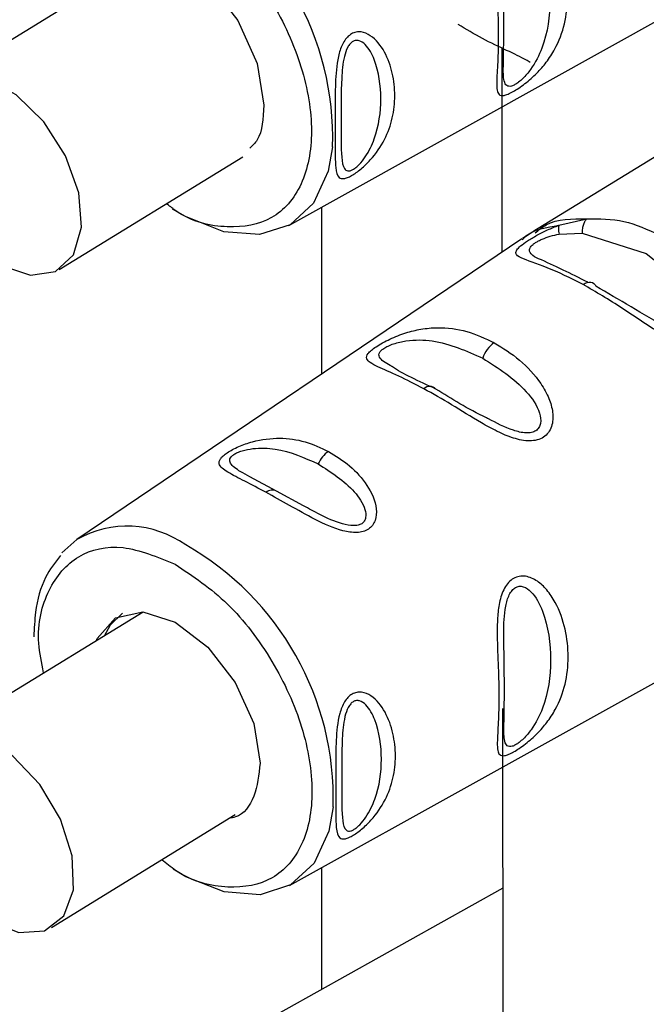
# Paper-space layout 'Blatt2' of a CAD drawing. Units: millimetres. Extents: x 0 to 420, y 0 to 297.
# Drawn here: x 363 to 365, y 98 to 100 of the extents above; entities that cross this region are included whole.
import ezdxf

# ---------------------------------------------------------------- set-up
doc = ezdxf.new("R2010")
doc.units = ezdxf.units.MM

psp = doc.layouts.new('Blatt2')

# ---------------------------------------------------------------- linework, layer by layer
at = {"color": 7, "linetype": 'Continuous', "lineweight": 30}
for p, q in [((363.4027, 100.5402), (362.8649, 100.2098)), ((363.7406, 99.8447), (364.9316, 100.507)), ((364.2817, 99.7769), (364.2813, 100.2941)), ((364.9665, 100.2016), (364.3613, 99.8298)), ((363.1581, 99.7327), (363.6238, 100.0188)), ((363.8242, 99.4677), (363.8242, 99.8912)), ((364.4251, 99.8448), (364.4961, 99.8616)), ((364.3314, 99.8105), (363.2028, 99.0477)), ((364.4257, 99.8224), (364.4838, 99.8252)), ((364.4838, 99.8252), (364.6468, 99.7731)), ((364.6468, 99.7731), (364.788, 99.6604)), ((363.7092, 99.1702), (363.6419, 99.207)), ((363.7779, 99.1333), (363.7092, 99.1702)), ((363.1649, 99.0137), (363.2028, 99.0477)), ((363.3709, 98.8638), (362.8455, 98.541)), ((363.742, 98.17), (364.9331, 98.8323)), ((364.2835, 97.8062), (364.2828, 98.6193)), ((363.1387, 98.0639), (363.6044, 98.35)), ((363.8242, 97.9072), (363.8242, 98.2157)), ((364.2832, 98.1634), (361.5301, 96.6263))]:
    psp.add_line(p, q, dxfattribs=at)
at = {"color": 7, "linetype": 'Continuous', "lineweight": 30, "flags": 128}
for points in [[(363.2337, 100.4363), (363.2425, 100.4814), (363.2914, 100.5371), (363.3646, 100.5523), (363.451, 100.5248), (363.5375, 100.4587), (363.6108, 100.3641), (363.6599, 100.2554), (363.6772, 100.1492), (363.6772, 100.1492)], [(363.0116, 99.7426), (363.0853, 99.7181), (363.149, 99.7277), (363.1942, 99.7703), (363.2147, 99.84), (363.2077, 99.9274), (363.1743, 100.0208), (363.1189, 100.1074), (363.0489, 100.1757), (362.974, 100.2163), (362.904, 100.2239), (362.8486, 100.1973), (362.8152, 100.1402), (362.8083, 100.0603), (362.8289, 99.9683), (362.8741, 99.8768), (362.9378, 99.798), (363.0116, 99.7426)], [(363.8514, 100.0441), (363.8405, 99.9825), (363.8031, 99.9013), (363.7435, 99.8464), (363.6658, 99.8216), (363.5752, 99.8286), (363.4781, 99.8668), (363.4455, 99.8861)], [(364.4864, 99.695), (364.4916, 99.6979), (364.4966, 99.6998), (364.5015, 99.7007), (364.506, 99.7006), (364.5102, 99.6995), (364.5138, 99.6973), (364.5168, 99.6942), (364.5192, 99.6901)], [(363.2531, 98.7914), (363.2541, 98.7965), (363.3006, 98.8495), (363.3703, 98.864), (363.4525, 98.8378), (363.5348, 98.7749), (363.6046, 98.6849), (363.6513, 98.5815), (363.6677, 98.4804), (363.6677, 98.4804)], [(363.3189, 98.8608), (363.287, 98.8307), (363.2719, 98.803)], [(362.9811, 98.0801), (363.0554, 98.0508), (363.1212, 98.0554), (363.1696, 98.0934), (363.194, 98.1596), (363.1911, 98.2451), (363.1613, 98.3384), (363.1087, 98.4268), (363.0404, 98.4984), (362.9655, 98.5436), (362.8942, 98.5562), (362.8361, 98.5345), (362.7991, 98.4815), (362.7882, 98.4043), (362.8048, 98.3133), (362.8467, 98.2209), (362.9082, 98.1395), (362.9811, 98.0801)], [(363.8529, 98.3694), (363.842, 98.3078), (363.8045, 98.2265), (363.745, 98.1717), (363.6673, 98.1469), (363.5767, 98.1539), (363.4796, 98.1921), (363.4469, 98.2114)]]:
    psp.add_lwpolyline(points, dxfattribs=at)
at = {"color": 1, "linetype": 'Continuous', "lineweight": 30}
for centre, radius, start, end in [((363.1129, 100.066), 0.7388, 358.3006, 60.4465), ((363.3301, 98.8262), 0.2555, 54.3974, 119.8784), ((363.1144, 98.3913), 0.7388, 358.3006, 60.4465)]:
    psp.add_arc(centre, radius, start, end, dxfattribs=at)
at = {"color": 7, "linetype": 'Continuous', "lineweight": 30}
for centre, radius, start, end in [((364.3077, 99.4825), 0.0797, 125.7764, 161.7446), ((364.0976, 99.4146), 0.0215, 43.9066, 133.422), ((363.8855, 99.2086), 0.0771, 125.4061, 156.3583), ((363.6978, 99.1496), 0.0236, 60.8322, 130.7588)]:
    psp.add_arc(centre, radius, start, end, dxfattribs=at)
at = {"color": 1, "linetype": 'Continuous', "lineweight": 30}
for points, knots in [([(363.4509, 100.6598), (363.4963, 100.6294), (363.5869, 100.5686), (363.7023, 100.4164), (363.7794, 100.2464), (363.8066, 100.079), (363.7797, 99.9416), (363.7027, 99.8529), (363.588, 99.833), (363.4885, 99.8534), (363.4372, 99.8941), (363.43, 99.8997)], [0, 0, 0, 0, 0.122507, 0.245014, 0.367521, 0.490028, 0.612535, 0.735042, 0.857549, 0.980056, 1, 1, 1, 1]), ([(364.2838, 100.4853), (364.2842, 100.508), (364.2848, 100.5406), (364.295, 100.5783), (364.3045, 100.5938), (364.3133, 100.6015), (364.3234, 100.6046), (364.3377, 100.6027), (364.3621, 100.5846), (364.3945, 100.5208), (364.408, 100.4156), (364.3946, 100.3158), (364.3622, 100.2498), (364.3379, 100.2207), (364.3234, 100.2078), (364.3168, 100.2036), (364.3137, 100.2016)], [0, 0, 0, 0, 0.10162, 0.14595, 0.166348, 0.184992, 0.203712, 0.223993, 0.268375, 0.370232, 0.592632, 0.814998, 0.91676, 0.961055, 0.981366, 1, 1, 1, 1]), ([(364.3137, 100.2016), (364.3108, 100.2002), (364.3047, 100.1973), (364.2952, 100.1968), (364.285, 100.2061), (364.2844, 100.2254), (364.284, 100.2388)], [0, 0, 0, 0, 0.100392, 0.21089, 0.450736, 1, 1, 1, 1]), ([(364.3651, 99.8257), (364.3741, 99.833), (364.4089, 99.8616), (364.4589, 99.8616), (364.4961, 99.8616)], [0, 0, 0, 0, 0.257582, 1, 1, 1, 1]), ([(364.3323, 99.8086), (364.3349, 99.8112), (364.3588, 99.8348), (364.3939, 99.8401), (364.4251, 99.8448)], [0, 0, 0, 0, 0.108676, 1, 1, 1, 1]), ([(364.3736, 99.7602), (364.3724, 99.7607), (364.361, 99.7659), (364.353, 99.7727), (364.3496, 99.7831), (364.3532, 99.7903), (364.3594, 99.7963), (364.3658, 99.8009), (364.3737, 99.8055), (364.386, 99.8113), (364.404, 99.8178), (364.4182, 99.8208), (364.4257, 99.8224)], [0, 0, 0, 0, 0.032472, 0.305958, 0.434593, 0.543855, 0.598004, 0.650451, 0.703675, 0.758086, 0.873382, 1, 1, 1, 1]), ([(364.002, 99.4865), (363.9897, 99.4933), (363.9717, 99.5031), (363.9674, 99.5171), (363.9727, 99.526), (363.9806, 99.5326), (363.9921, 99.539), (364.0115, 99.5466), (364.0517, 99.5553), (364.131, 99.5533), (364.1909, 99.5261), (364.232, 99.5075)], [0, 0, 0, 0, 0.164076, 0.239518, 0.273886, 0.305684, 0.337548, 0.372097, 0.44765, 0.621118, 1, 1, 1, 1]), ([(364.232, 99.5075), (364.2715, 99.4825), (364.3292, 99.446), (364.3753, 99.3802), (364.3808, 99.3467), (364.3755, 99.3315), (364.3674, 99.3232), (364.3557, 99.3187), (364.3361, 99.3175), (364.2969, 99.3272), (364.2671, 99.3432), (364.2469, 99.3541)], [0, 0, 0, 0, 0.379939, 0.55388, 0.62965, 0.664479, 0.69623, 0.728308, 0.762709, 0.838457, 1, 1, 1, 1]), ([(363.6419, 99.207), (363.6337, 99.2113), (363.6111, 99.2233), (363.5932, 99.2363), (363.5893, 99.25), (363.5939, 99.2579), (363.6005, 99.2636), (363.6102, 99.2688), (363.6266, 99.2748), (363.6608, 99.2811), (363.7292, 99.2782), (363.78, 99.2552), (363.8149, 99.2395)], [0, 0, 0, 0, 0.088295, 0.2446, 0.313147, 0.343858, 0.372623, 0.401286, 0.432671, 0.500931, 0.657682, 1, 1, 1, 1]), ([(363.8149, 99.2395), (363.8478, 99.2186), (363.8958, 99.188), (363.9328, 99.1339), (363.937, 99.1067), (363.9324, 99.0944), (363.9256, 99.0875), (363.9158, 99.0836), (363.8993, 99.0822), (363.8647, 99.0892), (363.8207, 99.1096), (363.7912, 99.126), (363.7779, 99.1333)], [0, 0, 0, 0, 0.329065, 0.479719, 0.545339, 0.575482, 0.603006, 0.630796, 0.660612, 0.726445, 0.876874, 1, 1, 1, 1]), ([(363.1185, 98.7099), (363.1134, 98.7352), (363.097, 98.8158), (363.1261, 98.9266), (363.2007, 99.0139), (363.3166, 99.0411), (363.4071, 99.0037), (363.4524, 98.9851)], [0, 0, 0, 0, 0.102464, 0.326848, 0.551232, 0.775616, 1, 1, 1, 1]), ([(363.4524, 98.9851), (363.4977, 98.9547), (363.5884, 98.8939), (363.7038, 98.7417), (363.7809, 98.5717), (363.8081, 98.4043), (363.7812, 98.2668), (363.7042, 98.1784), (363.5895, 98.1578), (363.4854, 98.181), (363.4296, 98.226), (363.4179, 98.2354)], [0, 0, 0, 0, 0.1209845, 0.241969, 0.3629535, 0.483938, 0.6049225, 0.725907, 0.8468915, 0.967876, 1, 1, 1, 1]), ([(364.2853, 98.8106), (364.2857, 98.8333), (364.2863, 98.8659), (364.2964, 98.9036), (364.306, 98.9191), (364.3148, 98.9267), (364.3249, 98.9299), (364.3392, 98.928), (364.3636, 98.9099), (364.396, 98.8461), (364.4095, 98.7409), (364.3961, 98.6411), (364.3637, 98.5751), (364.3394, 98.546), (364.3249, 98.5331), (364.3183, 98.5289), (364.3152, 98.5269)], [0, 0, 0, 0, 0.10162, 0.14595, 0.166348, 0.184992, 0.203712, 0.223993, 0.268375, 0.370232, 0.592632, 0.814998, 0.91676, 0.961055, 0.981366, 1, 1, 1, 1]), ([(364.3152, 98.5269), (364.3123, 98.5255), (364.3062, 98.5226), (364.2967, 98.5221), (364.2865, 98.5314), (364.2859, 98.5507), (364.2855, 98.564)], [0, 0, 0, 0, 0.100392, 0.21089, 0.450736, 1, 1, 1, 1])]:
    psp.add_open_spline(points, degree=3, knots=knots, dxfattribs=at)
at = {"color": 7, "linetype": 'Continuous', "lineweight": 30}
for points, knots in [([(364.3089, 100.184), (364.3046, 100.1817), (364.2957, 100.177), (364.2822, 100.1729), (364.2724, 100.1753), (364.2677, 100.1873), (364.267, 100.2126), (364.2703, 100.2575), (364.2722, 100.3229), (364.2702, 100.3972), (364.2668, 100.4658), (364.2675, 100.522), (364.2721, 100.5632), (364.2819, 100.5944), (364.2956, 100.6142), (364.3085, 100.6246), (364.3234, 100.6299), (364.3445, 100.63), (364.3696, 100.6185), (364.395, 100.5943), (364.4216, 100.5538), (364.442, 100.495), (364.4496, 100.4242), (364.442, 100.3556), (364.4217, 100.3007), (364.3951, 100.2596), (364.3697, 100.2304), (364.3446, 100.2081), (364.3233, 100.1926), (364.3136, 100.1868), (364.3089, 100.184)], [0, 0, 0, 0, 0.014222, 0.029237, 0.059372, 0.088423, 0.122087, 0.185874, 0.249963, 0.314046, 0.377829, 0.411506, 0.440538, 0.470649, 0.485633, 0.499915, 0.514246, 0.529225, 0.559441, 0.588398, 0.622253, 0.685997, 0.74999, 0.813981, 0.877724, 0.911506, 0.940519, 0.97071, 0.985734, 1, 1, 1, 1]), ([(364.284, 100.2388), (364.2848, 100.2738), (364.2863, 100.3439), (364.2846, 100.4382), (364.2838, 100.4853)], [0, 0, 0, 0, 0.500047, 1, 1, 1, 1]), ([(364.3526, 100.2575), (364.3491, 100.2597), (364.3221, 100.2768), (364.2535, 100.304), (364.1904, 100.3421), (364.1701, 100.3544)], [0, 0, 0, 0, 0.092187, 0.706851, 1, 1, 1, 1]), ([(363.8994, 99.9709), (363.8958, 99.969), (363.8885, 99.9652), (363.8768, 99.9622), (363.8634, 99.9658), (363.8582, 99.9896), (363.858, 100.0328), (363.8584, 100.0863), (363.8579, 100.147), (363.858, 100.2127), (363.8632, 100.2704), (363.8766, 100.3068), (363.8884, 100.3225), (363.899, 100.3311), (363.9111, 100.3354), (363.9278, 100.3359), (363.9563, 100.3233), (363.9857, 100.2853), (364.005, 100.2309), (364.0112, 100.1736), (364.005, 100.1169), (363.9858, 100.0624), (363.9563, 100.0186), (363.9279, 99.9911), (363.9111, 99.978), (363.9033, 99.9732), (363.8994, 99.9709)], [0, 0, 0, 0, 0.01451, 0.029227, 0.05937, 0.121754, 0.185657, 0.249969, 0.31428, 0.37821, 0.440576, 0.470676, 0.485428, 0.499949, 0.514463, 0.529223, 0.559411, 0.621892, 0.685766, 0.749984, 0.8142, 0.87808, 0.940566, 0.970729, 0.985473, 1, 1, 1, 1]), ([(363.9028, 99.9863), (363.9004, 99.9851), (363.8954, 99.9828), (363.8872, 99.9825), (363.8776, 99.9907), (363.8723, 100.0284), (363.8736, 100.1052), (363.8721, 100.1953), (363.8774, 100.2629), (363.887, 100.2931), (363.8952, 100.3056), (363.9025, 100.3118), (363.9106, 100.3144), (363.9219, 100.3131), (363.941, 100.2992), (363.9669, 100.2493), (363.9782, 100.165), (363.967, 100.0824), (363.9412, 100.0266), (363.9221, 100.0021), (363.9106, 99.9913), (363.9053, 99.9879), (363.9028, 99.9863)], [0, 0, 0, 0, 0.011436, 0.023951, 0.051239, 0.113625, 0.249998, 0.386383, 0.448722, 0.47595, 0.488486, 0.499924, 0.51137, 0.523851, 0.551102, 0.613577, 0.750015, 0.886441, 0.948898, 0.976093, 0.988554, 1, 1, 1, 1]), ([(363.6772, 100.1492), (363.6753, 100.1161), (363.6728, 100.0706), (363.6483, 100.047), (363.6416, 100.0405)], [0, 0, 0, 0, 0.725463, 1, 1, 1, 1]), ([(364.4961, 99.8616), (364.4944, 99.8597), (364.4909, 99.8559), (364.487, 99.8471), (364.4844, 99.8368), (364.484, 99.829), (364.4838, 99.8252)], [0, 0, 0, 0, 0.246335, 0.499996, 0.753658, 1, 1, 1, 1]), ([(364.4961, 99.8616), (364.5279, 99.8616), (364.5918, 99.8617), (364.6499, 99.834), (364.6791, 99.8202)], [0, 0, 0, 0, 0.498976, 1, 1, 1, 1]), ([(364.4864, 99.695), (364.4549, 99.7105), (364.3929, 99.7409), (364.3324, 99.7585), (364.3145, 99.7713), (364.3172, 99.7818), (364.327, 99.7922), (364.3447, 99.8051), (364.3692, 99.8197), (364.3969, 99.8338), (364.4156, 99.8411), (364.4251, 99.8448)], [0, 0, 0, 0, 0.261706, 0.513716, 0.639148, 0.702713, 0.760176, 0.819014, 0.878031, 0.938124, 1, 1, 1, 1]), ([(364.3667, 99.833), (364.361, 99.8295), (364.3496, 99.8226), (364.3385, 99.8152), (364.333, 99.8115)], [0, 0, 0, 0, 0.500034, 1, 1, 1, 1]), ([(364.4251, 99.8448), (364.4248, 99.8437), (364.424, 99.8415), (364.4238, 99.8363), (364.4243, 99.8299), (364.4252, 99.8249), (364.4257, 99.8224)], [0, 0, 0, 0, 0.247776, 0.499997, 0.752219, 1, 1, 1, 1]), ([(364.4989, 99.7002), (364.4771, 99.711), (364.4293, 99.7349), (364.3933, 99.7513), (364.3736, 99.7602)], [0, 0, 0, 0, 0.455502, 1, 1, 1, 1]), ([(364.8525, 99.6135), (364.853, 99.6043), (364.854, 99.5864), (364.8461, 99.5615), (364.8299, 99.5425), (364.8065, 99.5326), (364.7789, 99.5319), (364.7398, 99.5411), (364.6721, 99.5746), (364.5839, 99.6375), (364.5192, 99.6756), (364.4864, 99.695)], [0, 0, 0, 0, 0.061862, 0.122011, 0.181005, 0.239753, 0.297291, 0.360811, 0.486283, 0.739262, 1, 1, 1, 1]), ([(364.7009, 99.5827), (364.6694, 99.6016), (364.605, 99.6402), (364.5482, 99.6733), (364.5192, 99.6901)], [0, 0, 0, 0, 0.4886976, 1, 1, 1, 1]), ([(364.0828, 99.4302), (364.0609, 99.4415), (364.0171, 99.4641), (363.9713, 99.4829), (363.9462, 99.496), (363.9362, 99.5061), (363.9382, 99.5165), (363.949, 99.5275), (363.9614, 99.5368), (363.9778, 99.5467), (364.0031, 99.5597), (364.0369, 99.5728), (364.0774, 99.5826), (364.1297, 99.5871), (364.1924, 99.579), (364.2382, 99.5578), (364.2611, 99.5471)], [0, 0, 0, 0, 0.128032, 0.255539, 0.323052, 0.381047, 0.441374, 0.470867, 0.499905, 0.529, 0.55855, 0.619036, 0.676904, 0.744733, 0.872147, 1, 1, 1, 1]), ([(364.2611, 99.5471), (364.2831, 99.5335), (364.327, 99.5062), (364.3739, 99.4549), (364.4003, 99.4078), (364.4113, 99.3702), (364.4099, 99.3394), (364.3993, 99.3185), (364.3869, 99.3065), (364.3702, 99.2995), (364.3446, 99.2965), (364.3093, 99.3039), (364.268, 99.3217), (364.2148, 99.3512), (364.1518, 99.3911), (364.1059, 99.4172), (364.0828, 99.4302)], [0, 0, 0, 0, 0.127846, 0.255265, 0.323105, 0.380953, 0.441452, 0.471007, 0.500075, 0.529147, 0.55864, 0.618954, 0.6811, 0.744454, 0.871964, 1, 1, 1, 1]), ([(364.1132, 99.4295), (364.0702, 99.4492), (364.0262, 99.4693), (364.0025, 99.4862), (364.002, 99.4865)], [0, 0, 0, 0, 0.976892, 1, 1, 1, 1]), ([(364.2469, 99.3541), (364.2452, 99.3548), (364.1942, 99.3784), (364.1531, 99.4044), (364.1132, 99.4295)], [0, 0, 0, 0, 0.031677, 1, 1, 1, 1]), ([(363.6824, 99.1675), (363.664, 99.1772), (363.6272, 99.1966), (363.5836, 99.2186), (363.5614, 99.2353), (363.5641, 99.2501), (363.5732, 99.26), (363.5836, 99.268), (363.5973, 99.2761), (363.6187, 99.2863), (363.6608, 99.3009), (363.7187, 99.3075), (363.7825, 99.2985), (363.8214, 99.2805), (363.8408, 99.2714)], [0, 0, 0, 0, 0.128476, 0.256242, 0.381081, 0.441329, 0.470852, 0.499917, 0.528423, 0.558575, 0.618968, 0.744035, 0.871713, 1, 1, 1, 1]), ([(363.8408, 99.2714), (363.8593, 99.2599), (363.8961, 99.237), (363.9407, 99.1873), (363.9643, 99.1367), (363.9621, 99.1004), (363.9532, 99.0834), (363.9427, 99.0737), (363.9289, 99.0675), (363.9072, 99.0644), (363.8646, 99.0711), (363.8057, 99.0984), (363.741, 99.1351), (363.7019, 99.1567), (363.6824, 99.1675)], [0, 0, 0, 0, 0.1282782, 0.2559867, 0.3810417, 0.4414606, 0.4715523, 0.5000604, 0.5286346, 0.5586095, 0.6188709, 0.743738, 0.8715296, 1, 1, 1, 1]), ([(363.1613, 99.0074), (363.1476, 98.9897), (363.1167, 98.9498), (363.0971, 98.8766), (363.0947, 98.8222), (363.0938, 98.8011)], [0, 0, 0, 0, 0.327989, 0.739356, 1, 1, 1, 1]), ([(364.3104, 98.5092), (364.3061, 98.507), (364.2972, 98.5023), (364.2837, 98.4982), (364.2739, 98.5006), (364.2692, 98.5126), (364.2685, 98.5379), (364.2718, 98.5827), (364.2737, 98.6482), (364.2716, 98.7224), (364.2683, 98.7911), (364.269, 98.8472), (364.2736, 98.8885), (364.2834, 98.9197), (364.2971, 98.9395), (364.31, 98.9499), (364.3248, 98.9552), (364.346, 98.9552), (364.3711, 98.9438), (364.3965, 98.9196), (364.4231, 98.8791), (364.4435, 98.8203), (364.4511, 98.7495), (364.4435, 98.6808), (364.4232, 98.626), (364.3966, 98.5849), (364.3712, 98.5556), (364.3461, 98.5334), (364.3248, 98.5178), (364.3151, 98.5121), (364.3104, 98.5092)], [0, 0, 0, 0, 0.014222, 0.029237, 0.059372, 0.088423, 0.122087, 0.185874, 0.249963, 0.314046, 0.377829, 0.411506, 0.440538, 0.470649, 0.485633, 0.499915, 0.514246, 0.529225, 0.559441, 0.588398, 0.622253, 0.685997, 0.74999, 0.813981, 0.877724, 0.911506, 0.940519, 0.97071, 0.985734, 1, 1, 1, 1]), ([(364.2855, 98.564), (364.2863, 98.5991), (364.2878, 98.6692), (364.2861, 98.7635), (364.2853, 98.8106)], [0, 0, 0, 0, 0.500047, 1, 1, 1, 1]), ([(363.9009, 98.2962), (363.8973, 98.2943), (363.89, 98.2905), (363.8783, 98.2874), (363.8649, 98.2911), (363.8597, 98.3149), (363.8595, 98.3581), (363.8599, 98.4116), (363.8594, 98.4723), (363.8595, 98.5379), (363.8647, 98.5957), (363.8781, 98.6321), (363.8899, 98.6478), (363.9005, 98.6564), (363.9125, 98.6607), (363.9293, 98.6612), (363.9578, 98.6486), (363.9872, 98.6106), (364.0064, 98.5562), (364.0127, 98.4989), (364.0065, 98.4422), (363.9873, 98.3877), (363.9578, 98.3439), (363.9294, 98.3164), (363.9126, 98.3033), (363.9047, 98.2985), (363.9009, 98.2962)], [0, 0, 0, 0, 0.0145101, 0.0292273, 0.0593696, 0.1217541, 0.1856569, 0.249969, 0.3142802, 0.3782103, 0.4405758, 0.4706759, 0.4854276, 0.4999486, 0.5144629, 0.529223, 0.5594112, 0.6218915, 0.6857658, 0.7499835, 0.8141997, 0.8780802, 0.9405664, 0.970729, 0.9854732, 1, 1, 1, 1]), ([(363.9043, 98.3116), (363.9019, 98.3104), (363.8969, 98.308), (363.8887, 98.3078), (363.8791, 98.316), (363.8738, 98.3537), (363.8751, 98.4305), (363.8736, 98.5206), (363.8789, 98.5882), (363.8885, 98.6184), (363.8967, 98.6309), (363.904, 98.6371), (363.912, 98.6397), (363.9234, 98.6384), (363.9425, 98.6244), (363.9684, 98.5746), (363.9797, 98.4902), (363.9685, 98.4077), (363.9426, 98.3519), (363.9236, 98.3274), (363.9121, 98.3166), (363.9068, 98.3132), (363.9043, 98.3116)], [0, 0, 0, 0, 0.0114361, 0.0239514, 0.0512386, 0.1136247, 0.2499982, 0.3863829, 0.4487222, 0.4759504, 0.488486, 0.4999236, 0.5113698, 0.5238508, 0.5511019, 0.6135772, 0.7500146, 0.8864413, 0.9488977, 0.9760927, 0.9885539, 1, 1, 1, 1]), ([(363.6677, 98.4804), (363.6642, 98.4513), (363.6572, 98.393), (363.6238, 98.3464), (363.5948, 98.3417), (363.5896, 98.3409)], [0, 0, 0, 0, 0.450407, 0.900815, 1, 1, 1, 1])]:
    psp.add_open_spline(points, degree=3, knots=knots, dxfattribs=at)

doc.saveas('drawing.dxf')
